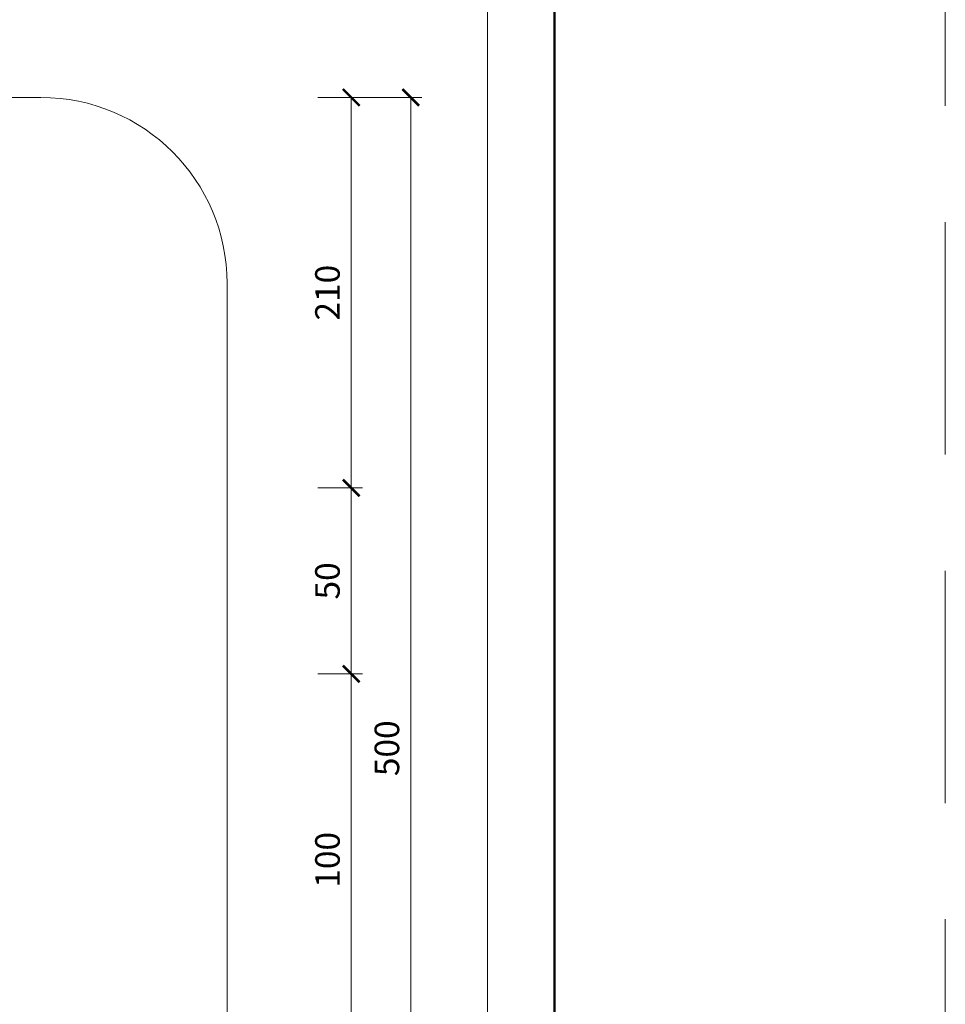
# Model space of a CAD drawing. Units: millimetres. Extents: x -4449 to 5968, y -8842 to 21953.
# Drawn here: x 2255 to 2503, y -3008 to -2743 of the extents above; entities that cross this region are included whole.
import ezdxf
from ezdxf.enums import TextEntityAlignment as Align

# ---------------------------------------------------------------- set-up
doc = ezdxf.new("R2010")
doc.units = ezdxf.units.MM
doc.linetypes.add('HIDDEN2', pattern=[0.1875, 0.125, -0.0625])
doc.layers.get('DEFPOINTS').update_dxf_attribs({"color": 254, "lineweight": 30})
for name, color, linetype, lineweight in [('TOPWET_KOTY', 30, 'Continuous', 13), ('TOPWET_TENKOU', 142, 'Continuous', 13), ('TOPWET_VYKRESOVE_POLE', 254, 'Continuous', 13)]:
    doc.layers.add(name, color=color, linetype=linetype, lineweight=lineweight)
doc.styles.add('BOLD_ARIAL_NARROW', font='ARIALNB.TTF')
doc.styles.add('REGULAR_ARIAL_NARROW', font='ARIALN.TTF')
doc.dimstyles.new('ISO-TW 1-3', dxfattribs={"dimscale": 3, "dimtxt": 2.2, "dimasz": 1.5, "dimexe": 1, "dimexo": 0, "dimgap": 0.75, "dimtad": 1, "dimdec": 0, "dimtxsty": 'REGULAR_ARIAL_NARROW', "dimblk": 'ARCHTICK', "dimcen": 0.5, "dimclrd": 256, "dimclre": 256, "dimclrt": 256, "dimadec": 0, "dimazin": 0, "dimtfac": 1, "dimtdec": 0, "dimtmove": 1, "dimatfit": 3, "dimldrblk": 'DOT', "dimfxl": 1, "dimtfill": 1, "dimtzin": 0, "dimlwd": -1, "dimlwe": -1, "dimarcsym": 0})

# ---------------------------------------------------------------- blocks, each defined once
blk = doc.blocks.new('*U6')
at = {"layer": 'TOPWET_VYKRESOVE_POLE', "color": 243, "lineweight": 50, "ltscale": 10}
blk.add_lwpolyline([(-90, 297), (-114, 297), (-114, 0), (96, 0), (96, 297)], close=True, dxfattribs=at)
at = {"layer": 'TOPWET_VYKRESOVE_POLE', "ltscale": 10}
blk.add_lwpolyline([(90, 285.333), (38.5, 285.333, -0.414214), (37.5, 286.333), (37.5, 291), (-89, 291, 0.414214), (-90, 290), (-90, 7, 0.414214), (-89, 6), (89, 6, 0.414214), (90, 7), (90, 285.333)], format="xyb", close=True, dxfattribs=at)
at = {"color": 7, "style": 'BOLD_ARIAL_NARROW'}
blk.add_attdef('01_OZNAČENÍ_VÝKRESU', text='', height=3, dxfattribs=at).set_placement((90, 291), align=Align.TOP_RIGHT)
at = {"color": 7}
for tag, p, height, style in [('03_A_NADPIS_HLAVNÍ_2_ŘADKY', (-87.5, 29.55), 3, 'BOLD_ARIAL_NARROW'), ('02_NADPIS_HLAVNÍ', (-87.5, 27.5), 3, 'BOLD_ARIAL_NARROW'), ('03_B_NADPIS_HLAVNÍ_2_ŘADKY', (-87.5, 25.35), 3, 'BOLD_ARIAL_NARROW'), ('04_KÓD_NEBO_PODNADPIS', (-87.5, 20), 2.2, 'REGULAR_ARIAL_NARROW'), ('07_REZERVNÍ_POLE', (-44.5, 20), 2.2, 'REGULAR_ARIAL_NARROW'), ('08_VÁHA_KG', (-44.5, 14), 2.2, 'REGULAR_ARIAL_NARROW'), ('05_TYP', (-87.5, 14), 2.2, 'REGULAR_ARIAL_NARROW'), ('06_MĚŘÍTKO', (-87.5, 8), 2.2, 'REGULAR_ARIAL_NARROW'), ('09_MATERIÁL', (-44.5, 8), 2.2, 'REGULAR_ARIAL_NARROW')]:
    blk.add_attdef(tag, p, '', height=height, dxfattribs=dict(at, style=style))
blk = doc.blocks.new('_ArchTick')
at = {"color": 0, "linetype": 'ByBlock', "const_width": 0.15}
blk.add_lwpolyline([(-0.5, -0.5), (0.5, 0.5)], dxfattribs=at)
blk = doc.blocks.new('*D624')
at = {"layer": 'DEFPOINTS', "color": 0, "ltscale": 40, "transparency": 16777216}
for p in [(2334.77, -2869), (2334.77, -2919), (2343.77, -2919)]:
    blk.add_point(p, dxfattribs=at)
at = {"layer": 'TOPWET_KOTY', "ltscale": 40, "transparency": 16777216}
for p, q in [((2334.77, -2869), (2346.77, -2869)), ((2343.77, -2869), (2343.77, -2919)), ((2334.77, -2919), (2346.77, -2919))]:
    blk.add_line(p, q, dxfattribs=at)
at = {"layer": 'TOPWET_KOTY', "ltscale": 40, "transparency": 16777216, "xscale": 4.5, "yscale": 4.5, "zscale": 4.5}
for p, rotation in [((2343.77, -2869), 90), ((2343.77, -2919), 270)]:
    blk.add_blockref('_ArchTick', p, dxfattribs=dict(at, rotation=rotation))
at = {"layer": 'TOPWET_KOTY', "ltscale": 40, "transparency": 16777216, "insert": (2338.22, -2894), "char_height": 6.6, "attachment_point": 5, "rotation": 90, "style": 'REGULAR_ARIAL_NARROW', "bg_fill": 3, "box_fill_scale": 1.1, "bg_fill_color": 256, "bg_fill_true_color": 13158600, "bg_fill_transparency": 0}
blk.add_mtext('50', dxfattribs=at)
blk = doc.blocks.new('_Dot')
at = {"color": 0, "linetype": 'ByBlock', "lineweight": -2}
blk.add_line((-0.5, 0), (-1, 0), dxfattribs=at)
at = {"color": 0, "linetype": 'ByBlock', "const_width": 0.5}
blk.add_lwpolyline([(-0.25, 0, 1), (0.25, 0, 1)], format="xyb", close=True, dxfattribs=at)
blk = doc.blocks.new('*D626')
at = {"layer": 'DEFPOINTS', "color": 0, "ltscale": 40, "transparency": 16777216}
for p in [(2334.77, -2764), (2343.77, -2764), (2334.77, -2869)]:
    blk.add_point(p, dxfattribs=at)
at = {"layer": 'TOPWET_KOTY', "ltscale": 40, "transparency": 16777216}
for p, q in [((2334.77, -2764), (2346.77, -2764)), ((2343.77, -2869), (2343.77, -2764)), ((2334.77, -2869), (2346.77, -2869))]:
    blk.add_line(p, q, dxfattribs=at)
at = {"layer": 'TOPWET_KOTY', "ltscale": 40, "transparency": 16777216, "xscale": 4.5, "yscale": 4.5, "zscale": 4.5}
for p, rotation in [((2343.77, -2764), 90), ((2343.77, -2869), 270)]:
    blk.add_blockref('_ArchTick', p, dxfattribs=dict(at, rotation=rotation))
at = {"layer": 'TOPWET_KOTY', "ltscale": 40, "transparency": 16777216, "insert": (2338.22, -2816.5), "char_height": 6.6, "attachment_point": 5, "rotation": 90, "style": 'REGULAR_ARIAL_NARROW', "bg_fill": 3, "box_fill_scale": 1.1, "bg_fill_color": 256, "bg_fill_true_color": 13158600, "bg_fill_transparency": 0}
blk.add_mtext('210', dxfattribs=at)
blk = doc.blocks.new('*D627')
at = {"layer": 'DEFPOINTS', "color": 0, "ltscale": 40, "transparency": 16777216}
for p in [(2334.77, -2764), (2334.77, -3114), (2359.75, -3114)]:
    blk.add_point(p, dxfattribs=at)
at = {"layer": 'TOPWET_KOTY', "ltscale": 40, "transparency": 16777216}
for p, q in [((2334.77, -2764), (2362.75, -2764)), ((2359.75, -2764), (2359.75, -3114)), ((2334.77, -3114), (2362.75, -3114))]:
    blk.add_line(p, q, dxfattribs=at)
at = {"layer": 'TOPWET_KOTY', "ltscale": 40, "transparency": 16777216, "xscale": 4.5, "yscale": 4.5, "zscale": 4.5}
for p, rotation in [((2359.75, -2764), 90), ((2359.75, -3114), 270)]:
    blk.add_blockref('_ArchTick', p, dxfattribs=dict(at, rotation=rotation))
at = {"layer": 'TOPWET_KOTY', "ltscale": 40, "transparency": 16777216, "insert": (2354.2, -2939), "char_height": 6.6, "attachment_point": 5, "rotation": 90, "style": 'REGULAR_ARIAL_NARROW', "bg_fill": 3, "box_fill_scale": 1.1, "bg_fill_color": 256, "bg_fill_true_color": 13158600, "bg_fill_transparency": 0}
blk.add_mtext('500', dxfattribs=at)
blk = doc.blocks.new('*D628')
at = {"layer": 'DEFPOINTS', "color": 0, "ltscale": 40, "transparency": 16777216}
for p in [(2334.77, -2919), (2334.77, -3019), (2343.77, -3019)]:
    blk.add_point(p, dxfattribs=at)
at = {"layer": 'TOPWET_KOTY', "ltscale": 40, "transparency": 16777216}
for p, q in [((2334.77, -2919), (2346.77, -2919)), ((2343.77, -2919), (2343.77, -3019)), ((2334.77, -3019), (2346.77, -3019))]:
    blk.add_line(p, q, dxfattribs=at)
at = {"layer": 'TOPWET_KOTY', "ltscale": 40, "transparency": 16777216, "xscale": 4.5, "yscale": 4.5, "zscale": 4.5}
for p, rotation in [((2343.77, -2919), 90), ((2343.77, -3019), 270)]:
    blk.add_blockref('_ArchTick', p, dxfattribs=dict(at, rotation=rotation))
at = {"layer": 'TOPWET_KOTY', "ltscale": 40, "transparency": 16777216, "insert": (2338.22, -2969), "char_height": 6.6, "attachment_point": 5, "rotation": 90, "style": 'REGULAR_ARIAL_NARROW', "bg_fill": 3, "box_fill_scale": 1.1, "bg_fill_color": 256, "bg_fill_true_color": 13158600, "bg_fill_transparency": 0}
blk.add_mtext('100', dxfattribs=at)

msp = doc.modelspace()

# ---------------------------------------------------------------- linework, layer by layer
at = {"layer": 'DEFPOINTS', "linetype": 'HIDDEN2', "lineweight": 5, "ltscale": 500}
msp.add_line((2503.38831, -4547.50002), (2503.38833, -1036.50002), dxfattribs=at)
at = {"layer": 'TOPWET_TENKOU', "ltscale": 40}
msp.add_lwpolyline([(1960.3883, -3114.00002), (2260.3883, -3114.00002, 0.414213562), (2310.3883, -3064.00002), (2310.3883, -2814.00002, 0.414213562), (2260.3883, -2764.00002), (1960.3883, -2764.00002, 0.414213562), (1910.3883, -2814.00002), (1910.3883, -3064.00002, 0.414213562)], format="xyb", close=True, dxfattribs=at)

# ---------------------------------------------------------------- block references
at = {"layer": 'TOPWET_TENKOU', "ltscale": 40, "xscale": 3, "yscale": 3, "zscale": 3}
msp.add_blockref('*U6', (2110.3883, -3237.50002), dxfattribs=at)

# ---------------------------------------------------------------- next in the draw order: dimensions: what is measured, and where the dimension line sits
at = {"layer": 'TOPWET_KOTY', "ltscale": 40}
dim = msp.add_linear_dim(base=(2343.77266, -2919.00002), p1=(2334.77361, -2869.00002), p2=(2334.77361, -2919.00002), angle=90, dimstyle='ISO-TW 1-3', dxfattribs=at)
dim.commit()
dim.dimension.update_dxf_attribs({"geometry": '*D624', "text_midpoint": (2338.22266, -2894.00002)})

# ---------------------------------------------------------------- next in the draw order: dimensions: what is measured, and where the dimension line sits
dim = msp.add_linear_dim(base=(2343.77266, -2764.00002), p1=(2334.77361, -2869.00002), p2=(2334.77361, -2764.00002), angle=270, text='210', dimstyle='ISO-TW 1-3', dxfattribs=at)
dim.commit()
dim.dimension.update_dxf_attribs({"geometry": '*D626', "text_midpoint": (2338.22266, -2816.50002)})

# ---------------------------------------------------------------- next in the draw order: dimensions: what is measured, and where the dimension line sits
dim = msp.add_linear_dim(base=(2359.75243, -3114.00002), p1=(2334.77361, -2764.00002), p2=(2334.77361, -3114.00002), angle=90, text='500', dimstyle='ISO-TW 1-3', dxfattribs=at)
dim.commit()
dim.dimension.update_dxf_attribs({"geometry": '*D627', "text_midpoint": (2359.75243, -2939.00002), "dimtype": 160})

# ---------------------------------------------------------------- next in the draw order: dimensions: what is measured, and where the dimension line sits
dim = msp.add_linear_dim(base=(2343.77266, -3019.00002), p1=(2334.77361, -2919.00002), p2=(2334.77361, -3019.00002), angle=90, dimstyle='ISO-TW 1-3', dxfattribs=at)
dim.commit()
dim.dimension.update_dxf_attribs({"geometry": '*D628', "text_midpoint": (2338.22266, -2969.00002)})

doc.saveas('drawing.dxf')
